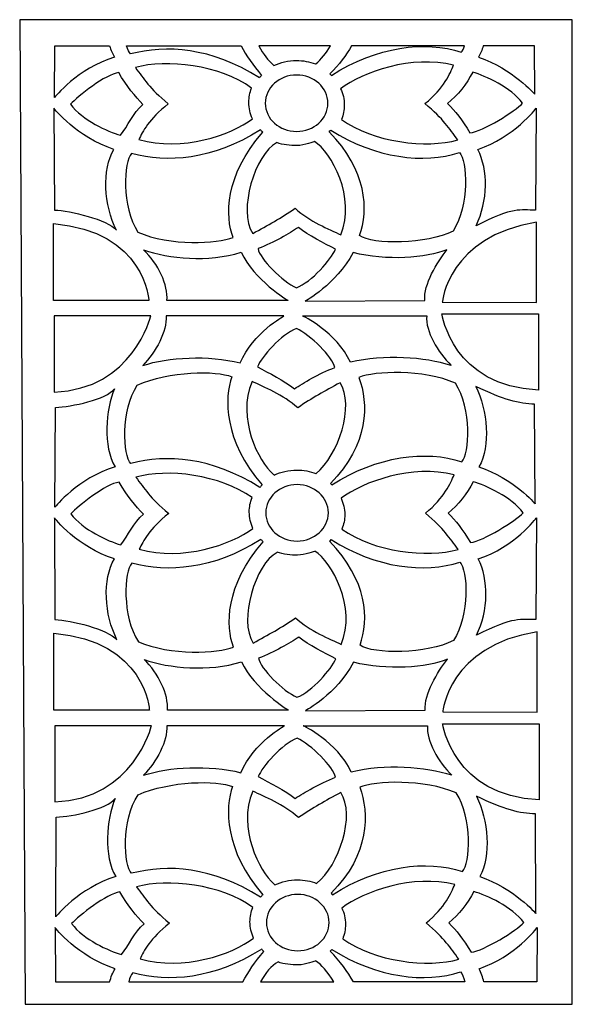
# Model space of a CAD drawing. Units: centimetres. Extents: x -9.3 to 9.5, y -12.5 to 12.5.
# Drawn here: x -9.3 to -4.9, y -3.5 to 4.2 of the extents above; entities that cross this region are included whole.
import ezdxf

# ---------------------------------------------------------------- set-up
doc = ezdxf.new("R2010")
doc.units = ezdxf.units.CM
doc.header["$MEASUREMENT"] = 0
doc.layers.add('Layer 1', color=7, linetype='Continuous')

msp = doc.modelspace()

# ---------------------------------------------------------------- linework, layer by layer
at = {"layer": 'Layer 1', "color": 153}
for points, knots in [([(-4.94538, -3.50168), (-4.94538, -3.50168), (-9.2196, -3.50168), (-9.2196, -3.50168), (-9.2196, -3.50168), (-9.2196, -3.50168), (-9.26314, 4.19448), (-9.26314, 4.19448), (-9.26314, 4.19448), (-9.26314, 4.19448), (-4.94538, 4.19448), (-4.94538, 4.19448), (-4.94538, 4.19448), (-4.94538, 4.19448), (-4.94538, -3.50168), (-4.94538, -3.50168)], [0, 0, 0, 0, 0.2, 0.2, 0.2, 0.2, 0.4, 0.4, 0.4, 0.4, 0.6, 0.6, 0.6, 0.6, 1, 1, 1, 1]), ([(-5.78708, 3.98983), (-5.7942, 3.96756), (-5.80277, 3.95077), (-5.81243, 3.94125), (-5.81243, 3.94125), (-6.09181, 4.03285), (-6.47399, 3.98725), (-6.82814, 3.75922), (-6.82814, 3.75922), (-6.8317, 3.76303), (-6.83535, 3.76676), (-6.83909, 3.77042), (-6.83909, 3.77042), (-6.7666, 3.8434), (-6.71181, 3.91713), (-6.67137, 3.98983), (-6.67137, 3.98983), (-6.67137, 3.98983), (-5.78708, 3.98983), (-5.78708, 3.98983)], [0, 0, 0, 0, 0.1666667, 0.1666667, 0.1666667, 0.1666667, 0.3333333, 0.3333333, 0.3333333, 0.3333333, 0.5, 0.5, 0.5, 0.5, 0.6666667, 0.6666667, 0.6666667, 0.6666667, 1, 1, 1, 1]), ([(-8.98848, 3.98983), (-8.98848, 3.98983), (-8.99106, 3.58696), (-8.99106, 3.58696), (-8.99106, 3.58696), (-8.99106, 3.58696), (-8.81142, 3.81151), (-8.522, 3.90133), (-8.522, 3.90133), (-8.53791, 3.92729), (-8.5506, 3.95725), (-8.56033, 3.98983), (-8.56033, 3.98983), (-8.56033, 3.98983), (-8.98848, 3.98983), (-8.98848, 3.98983)], [0, 0, 0, 0, 0.2, 0.2, 0.2, 0.2, 0.4, 0.4, 0.4, 0.4, 0.6, 0.6, 0.6, 0.6, 1, 1, 1, 1]), ([(-8.42737, 3.98983), (-8.41952, 3.96023), (-8.40943, 3.9381), (-8.39776, 3.92659), (-8.39776, 3.92659), (-8.11688, 4.00026), (-7.77101, 3.97943), (-7.38991, 3.74053), (-7.38991, 3.74053), (-7.38443, 3.74699), (-7.37869, 3.75327), (-7.3727, 3.75934), (-7.3727, 3.75934), (-7.44059, 3.8369), (-7.49292, 3.91443), (-7.53259, 3.98983), (-7.53259, 3.98983), (-7.53259, 3.98983), (-8.42737, 3.98983), (-8.42737, 3.98983)], [0, 0, 0, 0, 0.1666667, 0.1666667, 0.1666667, 0.1666667, 0.3333333, 0.3333333, 0.3333333, 0.3333333, 0.5, 0.5, 0.5, 0.5, 0.6666667, 0.6666667, 0.6666667, 0.6666667, 1, 1, 1, 1]), ([(-6.83439, 3.98983), (-6.86851, 3.9326), (-6.90797, 3.88364), (-6.94976, 3.84985), (-6.94976, 3.84985), (-6.94976, 3.84985), (-6.95206, 3.84828), (-6.95206, 3.84828), (-6.95206, 3.84828), (-6.99775, 3.86591), (-7.04815, 3.8757), (-7.10115, 3.8757), (-7.10115, 3.8757), (-7.16509, 3.8757), (-7.22525, 3.86148), (-7.27789, 3.83641), (-7.27789, 3.83641), (-7.28054, 3.83908), (-7.28319, 3.84183), (-7.28581, 3.84468), (-7.28581, 3.84468), (-7.32002, 3.87377), (-7.35966, 3.92485), (-7.39509, 3.98983), (-7.39509, 3.98983), (-7.39509, 3.98983), (-6.83439, 3.98983), (-6.83439, 3.98983)], [0, 0, 0, 0, 0.125, 0.125, 0.125, 0.125, 0.25, 0.25, 0.25, 0.25, 0.375, 0.375, 0.375, 0.375, 0.5, 0.5, 0.5, 0.5, 0.625, 0.625, 0.625, 0.625, 0.75, 0.75, 0.75, 0.75, 1, 1, 1, 1]), ([(-5.24062, 3.98983), (-5.24062, 3.98983), (-5.23827, 3.61191), (-5.23827, 3.61191), (-5.23827, 3.61191), (-5.23827, 3.61191), (-5.41242, 3.81151), (-5.67801, 3.90133), (-5.67801, 3.90133), (-5.66304, 3.92816), (-5.65116, 3.95798), (-5.64216, 3.98983), (-5.64216, 3.98983), (-5.64216, 3.98983), (-5.24062, 3.98983), (-5.24062, 3.98983)], [0, 0, 0, 0, 0.2, 0.2, 0.2, 0.2, 0.4, 0.4, 0.4, 0.4, 0.6, 0.6, 0.6, 0.6, 1, 1, 1, 1]), ([(-8.1027, 3.53705), (-8.25159, 3.65972), (-8.29009, 3.73084), (-8.35938, 3.81988), (-8.35938, 3.81988), (-8.11762, 3.89084), (-7.69726, 3.83959), (-7.45095, 3.66035), (-7.45095, 3.66035), (-7.46515, 3.62526), (-7.47287, 3.58742), (-7.47287, 3.54791), (-7.47287, 3.54791), (-7.47287, 3.50255), (-7.46268, 3.45934), (-7.44421, 3.42003), (-7.44421, 3.42003), (-7.6154, 3.29), (-7.99249, 3.16301), (-8.33211, 3.25724), (-8.33211, 3.25724), (-8.30379, 3.32094), (-8.25443, 3.41309), (-8.1027, 3.53705)], [0, 0, 0, 0, 0.1428571, 0.1428571, 0.1428571, 0.1428571, 0.2857143, 0.2857143, 0.2857143, 0.2857143, 0.4285714, 0.4285714, 0.4285714, 0.4285714, 0.5714286, 0.5714286, 0.5714286, 0.5714286, 0.7142857, 0.7142857, 0.7142857, 0.7142857, 1, 1, 1, 1]), ([(-6.09699, 3.53828), (-5.9481, 3.41561), (-5.9096, 3.34449), (-5.84031, 3.25545), (-5.84031, 3.25545), (-6.08207, 3.18449), (-6.50243, 3.23574), (-6.74874, 3.41498), (-6.74874, 3.41498), (-6.73454, 3.45007), (-6.72682, 3.48791), (-6.72682, 3.52742), (-6.72682, 3.52742), (-6.72682, 3.57278), (-6.73701, 3.61599), (-6.75548, 3.6553), (-6.75548, 3.6553), (-6.58429, 3.78533), (-6.19722, 3.9223), (-5.87257, 3.83805), (-5.87257, 3.83805), (-5.90089, 3.77435), (-5.94526, 3.66224), (-6.09699, 3.53828)], [0, 0, 0, 0, 0.1428571, 0.1428571, 0.1428571, 0.1428571, 0.2857143, 0.2857143, 0.2857143, 0.2857143, 0.4285714, 0.4285714, 0.4285714, 0.4285714, 0.5714286, 0.5714286, 0.5714286, 0.5714286, 0.7142857, 0.7142857, 0.7142857, 0.7142857, 1, 1, 1, 1]), ([(-8.8663, 3.53328), (-8.81142, 3.59442), (-8.59056, 3.77003), (-8.48968, 3.78089), (-8.48968, 3.78089), (-8.42902, 3.67674), (-8.35892, 3.59022), (-8.29995, 3.53046), (-8.29995, 3.53046), (-8.37857, 3.46642), (-8.41729, 3.36396), (-8.47627, 3.29139), (-8.47627, 3.29139), (-8.57608, 3.31991), (-8.77435, 3.40926), (-8.8663, 3.53328)], [0, 0, 0, 0, 0.2, 0.2, 0.2, 0.2, 0.4, 0.4, 0.4, 0.4, 0.6, 0.6, 0.6, 0.6, 1, 1, 1, 1]), ([(-5.33339, 3.54205), (-5.38827, 3.48091), (-5.64406, 3.32028), (-5.74494, 3.30942), (-5.74494, 3.30942), (-5.8056, 3.41357), (-5.86072, 3.48012), (-5.91969, 3.53989), (-5.91969, 3.53989), (-5.84107, 3.60392), (-5.77048, 3.69141), (-5.72342, 3.78394), (-5.72342, 3.78394), (-5.62361, 3.75542), (-5.42534, 3.66607), (-5.33339, 3.54205)], [0, 0, 0, 0, 0.2, 0.2, 0.2, 0.2, 0.4, 0.4, 0.4, 0.4, 0.6, 0.6, 0.6, 0.6, 1, 1, 1, 1]), ([(-7.09953, 3.7617), (-6.96433, 3.7617), (-6.85468, 3.66301), (-6.85468, 3.54129), (-6.85468, 3.54129), (-6.85468, 3.41956), (-6.96433, 3.32087), (-7.09953, 3.32087), (-7.09953, 3.32087), (-7.23472, 3.32087), (-7.34436, 3.41956), (-7.34436, 3.54129), (-7.34436, 3.54129), (-7.34436, 3.66301), (-7.23472, 3.7617), (-7.09953, 3.7617)], [0, 0, 0, 0, 0.2, 0.2, 0.2, 0.2, 0.4, 0.4, 0.4, 0.4, 0.6, 0.6, 0.6, 0.6, 1, 1, 1, 1]), ([(-8.99106, 2.70686), (-8.99106, 2.70686), (-8.99605, 3.50213), (-8.99605, 3.50213), (-8.99605, 3.50213), (-8.99605, 3.50213), (-8.81641, 3.27272), (-8.52699, 3.18096), (-8.52699, 3.18096), (-8.6218, 3.02293), (-8.60583, 2.74503), (-8.50703, 2.54903), (-8.50703, 2.54903), (-8.57726, 2.63181), (-8.86843, 2.70271), (-8.99106, 2.70686)], [0, 0, 0, 0, 0.2, 0.2, 0.2, 0.2, 0.4, 0.4, 0.4, 0.4, 0.6, 0.6, 0.6, 0.6, 1, 1, 1, 1]), ([(-5.23344, 2.70686), (-5.23344, 2.70686), (-5.2286, 3.50213), (-5.2286, 3.50213), (-5.2286, 3.50213), (-5.2286, 3.50213), (-5.40274, 3.27272), (-5.6833, 3.18096), (-5.6833, 3.18096), (-5.60137, 3.01794), (-5.60188, 2.77996), (-5.69766, 2.58396), (-5.69766, 2.58396), (-5.40292, 2.7366), (-5.35231, 2.70271), (-5.23344, 2.70686)], [0, 0, 0, 0, 0.2, 0.2, 0.2, 0.2, 0.4, 0.4, 0.4, 0.4, 0.6, 0.6, 0.6, 0.6, 1, 1, 1, 1]), ([(-8.33946, 2.53383), (-8.4692, 2.73343), (-8.45079, 3.08703), (-8.38936, 3.14759), (-8.38936, 3.14759), (-8.10848, 3.07392), (-7.76261, 3.09475), (-7.38151, 3.33365), (-7.38151, 3.33365), (-7.37603, 3.32719), (-7.37029, 3.32091), (-7.3643, 3.31484), (-7.3643, 3.31484), (-7.66413, 2.97228), (-7.65626, 2.65383), (-7.59627, 2.49231), (-7.59627, 2.49231), (-7.71603, 2.44241), (-8.08995, 2.42405), (-8.33946, 2.53383)], [0, 0, 0, 0, 0.1666667, 0.1666667, 0.1666667, 0.1666667, 0.3333333, 0.3333333, 0.3333333, 0.3333333, 0.5, 0.5, 0.5, 0.5, 0.6666667, 0.6666667, 0.6666667, 0.6666667, 1, 1, 1, 1]), ([(-5.87724, 2.54252), (-5.7475, 2.74212), (-5.76591, 3.09572), (-5.82734, 3.15628), (-5.82734, 3.15628), (-6.10401, 3.06557), (-6.48149, 3.10943), (-6.83273, 3.33175), (-6.83273, 3.33175), (-6.837, 3.32735), (-6.84143, 3.32306), (-6.84595, 3.31888), (-6.84595, 3.31888), (-6.54886, 3.01459), (-6.53442, 2.70772), (-6.60743, 2.50695), (-6.60743, 2.50695), (-6.50632, 2.4337), (-6.08013, 2.43741), (-5.87724, 2.54252)], [0, 0, 0, 0, 0.1666667, 0.1666667, 0.1666667, 0.1666667, 0.3333333, 0.3333333, 0.3333333, 0.3333333, 0.5, 0.5, 0.5, 0.5, 0.6666667, 0.6666667, 0.6666667, 0.6666667, 1, 1, 1, 1]), ([(-7.11144, 2.72016), (-7.22342, 2.64217), (-7.32141, 2.59052), (-7.44214, 2.52334), (-7.44214, 2.52334), (-7.56033, 2.70051), (-7.4229, 3.14482), (-7.2562, 3.23199), (-7.2562, 3.23199), (-7.2562, 3.23199), (-7.2539, 3.23356), (-7.2539, 3.23356), (-7.2539, 3.23356), (-7.20821, 3.21593), (-7.14848, 3.21047), (-7.09549, 3.21081), (-7.09549, 3.21081), (-7.03939, 3.21117), (-6.96063, 3.24159), (-6.96063, 3.24159), (-6.96063, 3.24159), (-6.82824, 3.16354), (-6.63218, 2.80108), (-6.75471, 2.51336), (-6.75471, 2.51336), (-6.84622, 2.55652), (-6.9977, 2.61676), (-7.11144, 2.72016)], [0, 0, 0, 0, 0.125, 0.125, 0.125, 0.125, 0.25, 0.25, 0.25, 0.25, 0.375, 0.375, 0.375, 0.375, 0.5, 0.5, 0.5, 0.5, 0.625, 0.625, 0.625, 0.625, 0.75, 0.75, 0.75, 0.75, 1, 1, 1, 1]), ([(-8.99963, 1.99913), (-8.99963, 1.99913), (-8.25369, 1.99913), (-8.25369, 1.99913), (-8.25369, 1.99913), (-8.25369, 1.99913), (-8.28176, 2.53827), (-8.99963, 2.60094), (-8.99963, 2.60094), (-8.99963, 2.60094), (-8.99963, 1.99913), (-8.99963, 1.99913)], [0, 0, 0, 0, 0.25, 0.25, 0.25, 0.25, 0.5, 0.5, 0.5, 0.5, 1, 1, 1, 1]), ([(-7.1011, 2.09976), (-7.20786, 2.14624), (-7.38781, 2.3252), (-7.40096, 2.40479), (-7.40096, 2.40479), (-7.27483, 2.45265), (-7.15797, 2.5237), (-7.08559, 2.57023), (-7.08559, 2.57023), (-7.00804, 2.50819), (-6.88396, 2.44615), (-6.79607, 2.39962), (-6.79607, 2.39962), (-6.83061, 2.32087), (-6.98112, 2.14476), (-7.1011, 2.09976)], [0, 0, 0, 0, 0.2, 0.2, 0.2, 0.2, 0.4, 0.4, 0.4, 0.4, 0.6, 0.6, 0.6, 0.6, 1, 1, 1, 1]), ([(-5.22407, 1.98271), (-5.22407, 1.98271), (-5.96113, 1.98715), (-5.96113, 1.98715), (-5.96113, 1.98715), (-5.96113, 1.98715), (-5.9172, 2.49812), (-5.22407, 2.61234), (-5.22407, 2.61234), (-5.22407, 2.61234), (-5.22407, 1.98271), (-5.22407, 1.98271)], [0, 0, 0, 0, 0.25, 0.25, 0.25, 0.25, 0.5, 0.5, 0.5, 0.5, 1, 1, 1, 1]), ([(-8.11258, 1.99913), (-8.11258, 1.99913), (-7.16594, 1.99913), (-7.16594, 1.99913), (-7.16594, 1.99913), (-7.16594, 1.99913), (-7.43458, 2.16167), (-7.53354, 2.37686), (-7.53354, 2.37686), (-7.79058, 2.29602), (-8.09867, 2.32663), (-8.29513, 2.39498), (-8.29513, 2.39498), (-8.18218, 2.28845), (-8.10224, 2.12006), (-8.11258, 1.99913)], [0, 0, 0, 0, 0.2, 0.2, 0.2, 0.2, 0.4, 0.4, 0.4, 0.4, 0.6, 0.6, 0.6, 0.6, 1, 1, 1, 1]), ([(-6.09762, 1.99914), (-6.09762, 1.99914), (-7.03274, 1.9947), (-7.03274, 1.9947), (-7.03274, 1.9947), (-7.03274, 1.9947), (-6.79358, 2.12185), (-6.65788, 2.3737), (-6.65788, 2.3737), (-6.39613, 2.308), (-6.08732, 2.3297), (-5.92451, 2.39644), (-5.92451, 2.39644), (-6.00215, 2.29818), (-6.10852, 2.12506), (-6.09762, 1.99914)], [0, 0, 0, 0, 0.2, 0.2, 0.2, 0.2, 0.4, 0.4, 0.4, 0.4, 0.6, 0.6, 0.6, 0.6, 1, 1, 1, 1]), ([(-8.99355, 1.87879), (-8.99355, 1.87879), (-8.23873, 1.87879), (-8.23873, 1.87879), (-8.23873, 1.87879), (-8.23873, 1.87879), (-8.37832, 1.30492), (-8.99355, 1.28424), (-8.99355, 1.28424), (-8.99355, 1.28424), (-8.99355, 1.87879), (-8.99355, 1.87879)], [0, 0, 0, 0, 0.25, 0.25, 0.25, 0.25, 0.5, 0.5, 0.5, 0.5, 1, 1, 1, 1]), ([(-8.11982, 1.87879), (-8.11982, 1.87879), (-7.19956, 1.87879), (-7.19956, 1.87879), (-7.19956, 1.87879), (-7.19956, 1.87879), (-7.43738, 1.74954), (-7.54078, 1.51172), (-7.54078, 1.51172), (-7.78894, 1.57376), (-8.10431, 1.55825), (-8.30077, 1.49104), (-8.30077, 1.49104), (-8.20114, 1.59579), (-8.10948, 1.75988), (-8.11982, 1.87879)], [0, 0, 0, 0, 0.2, 0.2, 0.2, 0.2, 0.4, 0.4, 0.4, 0.4, 0.6, 0.6, 0.6, 0.6, 1, 1, 1, 1]), ([(-6.08266, 1.87879), (-6.08266, 1.87879), (-7.0533, 1.87879), (-7.0533, 1.87879), (-7.0533, 1.87879), (-7.0533, 1.87879), (-6.7875, 1.75453), (-6.67844, 1.51671), (-6.67844, 1.51671), (-6.4167, 1.57875), (-6.09902, 1.55825), (-5.8918, 1.49104), (-5.8918, 1.49104), (-5.99688, 1.59579), (-6.09356, 1.75988), (-6.08266, 1.87879)], [0, 0, 0, 0, 0.2, 0.2, 0.2, 0.2, 0.4, 0.4, 0.4, 0.4, 0.6, 0.6, 0.6, 0.6, 1, 1, 1, 1]), ([(-5.20911, 1.8943), (-5.20911, 1.8943), (-5.96393, 1.8943), (-5.96393, 1.8943), (-5.96393, 1.8943), (-5.96393, 1.8943), (-5.88121, 1.3256), (-5.20911, 1.29975), (-5.20911, 1.29975), (-5.20911, 1.29975), (-5.20911, 1.8943), (-5.20911, 1.8943)], [0, 0, 0, 0, 0.25, 0.25, 0.25, 0.25, 0.5, 0.5, 0.5, 0.5, 1, 1, 1, 1]), ([(-7.10133, 1.78056), (-6.99457, 1.73408), (-6.81462, 1.55512), (-6.80147, 1.47553), (-6.80147, 1.47553), (-6.9276, 1.42767), (-7.04446, 1.35662), (-7.11684, 1.31009), (-7.11684, 1.31009), (-7.19439, 1.37213), (-7.31847, 1.43417), (-7.40636, 1.4807), (-7.40636, 1.4807), (-7.37182, 1.55945), (-7.22131, 1.73556), (-7.10133, 1.78056)], [0, 0, 0, 0, 0.2, 0.2, 0.2, 0.2, 0.4, 0.4, 0.4, 0.4, 0.6, 0.6, 0.6, 0.6, 1, 1, 1, 1]), ([(-5.8588, 1.3535), (-5.72906, 1.1539), (-5.74747, 0.80029), (-5.8089, 0.73973), (-5.8089, 0.73973), (-6.08828, 0.83133), (-6.47046, 0.78573), (-6.82461, 0.5577), (-6.82461, 0.5577), (-6.82817, 0.56151), (-6.83182, 0.56524), (-6.83556, 0.5689), (-6.83556, 0.5689), (-6.53064, 0.87587), (-6.53862, 1.19583), (-6.61229, 1.39841), (-6.61229, 1.39841), (-6.49253, 1.44831), (-6.1083, 1.46328), (-5.8588, 1.3535)], [0, 0, 0, 0, 0.1666667, 0.1666667, 0.1666667, 0.1666667, 0.3333333, 0.3333333, 0.3333333, 0.3333333, 0.5, 0.5, 0.5, 0.5, 0.6666667, 0.6666667, 0.6666667, 0.6666667, 1, 1, 1, 1]), ([(-8.34433, 1.33884), (-8.47407, 1.13924), (-8.45566, 0.78563), (-8.39423, 0.72507), (-8.39423, 0.72507), (-8.11335, 0.79874), (-7.76748, 0.77791), (-7.38638, 0.53901), (-7.38638, 0.53901), (-7.3809, 0.54547), (-7.37516, 0.55175), (-7.36917, 0.55782), (-7.36917, 0.55782), (-7.669, 0.90038), (-7.66579, 1.24219), (-7.6058, 1.40371), (-7.6058, 1.40371), (-7.72556, 1.45361), (-8.09482, 1.44862), (-8.34433, 1.33884)], [0, 0, 0, 0, 0.1666667, 0.1666667, 0.1666667, 0.1666667, 0.3333333, 0.3333333, 0.3333333, 0.3333333, 0.5, 0.5, 0.5, 0.5, 0.6666667, 0.6666667, 0.6666667, 0.6666667, 1, 1, 1, 1]), ([(-8.98254, 1.16388), (-8.98254, 1.16388), (-8.98753, 0.38544), (-8.98753, 0.38544), (-8.98753, 0.38544), (-8.98753, 0.38544), (-8.80789, 0.60999), (-8.51847, 0.69981), (-8.51847, 0.69981), (-8.61328, 0.8545), (-8.59295, 1.1501), (-8.52346, 1.30859), (-8.52346, 1.30859), (-8.58371, 1.22756), (-8.85991, 1.16794), (-8.98254, 1.16388)], [0, 0, 0, 0, 0.2, 0.2, 0.2, 0.2, 0.4, 0.4, 0.4, 0.4, 0.6, 0.6, 0.6, 0.6, 1, 1, 1, 1]), ([(-7.09099, 1.16016), (-6.97901, 1.23815), (-6.88102, 1.2898), (-6.76029, 1.35698), (-6.76029, 1.35698), (-6.6421, 1.17981), (-6.77487, 0.78687), (-6.94623, 0.64833), (-6.94623, 0.64833), (-6.94623, 0.64833), (-6.94853, 0.64676), (-6.94853, 0.64676), (-6.94853, 0.64676), (-6.99422, 0.66439), (-7.04462, 0.67418), (-7.09762, 0.67418), (-7.09762, 0.67418), (-7.16156, 0.67418), (-7.22172, 0.65996), (-7.27436, 0.63489), (-7.27436, 0.63489), (-7.27701, 0.63756), (-7.27966, 0.64031), (-7.28228, 0.64316), (-7.28228, 0.64316), (-7.39602, 0.73989), (-7.57025, 1.07924), (-7.44772, 1.36696), (-7.44772, 1.36696), (-7.35621, 1.3238), (-7.20473, 1.26356), (-7.09099, 1.16016)], [0, 0, 0, 0, 0.1111111, 0.1111111, 0.1111111, 0.1111111, 0.2222222, 0.2222222, 0.2222222, 0.2222222, 0.3333333, 0.3333333, 0.3333333, 0.3333333, 0.4444444, 0.4444444, 0.4444444, 0.4444444, 0.5555556, 0.5555556, 0.5555556, 0.5555556, 0.6666667, 0.6666667, 0.6666667, 0.6666667, 0.7777778, 0.7777778, 0.7777778, 0.7777778, 1, 1, 1, 1]), ([(-5.23958, 1.18883), (-5.23958, 1.18883), (-5.23474, 0.41039), (-5.23474, 0.41039), (-5.23474, 0.41039), (-5.23474, 0.41039), (-5.40889, 0.60999), (-5.67448, 0.69981), (-5.67448, 0.69981), (-5.58257, 0.86448), (-5.60727, 1.14012), (-5.69958, 1.32855), (-5.69958, 1.32855), (-5.48648, 1.22257), (-5.35846, 1.19289), (-5.23958, 1.18883)], [0, 0, 0, 0, 0.2, 0.2, 0.2, 0.2, 0.4, 0.4, 0.4, 0.4, 0.6, 0.6, 0.6, 0.6, 1, 1, 1, 1]), ([(-6.09346, 0.33676), (-5.94457, 0.21409), (-5.90607, 0.14297), (-5.83678, 0.05393), (-5.83678, 0.05393), (-6.07854, -0.01703), (-6.4989, 0.03422), (-6.74521, 0.21346), (-6.74521, 0.21346), (-6.73101, 0.24855), (-6.72329, 0.28639), (-6.72329, 0.3259), (-6.72329, 0.3259), (-6.72329, 0.37126), (-6.73348, 0.41447), (-6.75195, 0.45378), (-6.75195, 0.45378), (-6.58076, 0.58381), (-6.19369, 0.72078), (-5.86904, 0.63653), (-5.86904, 0.63653), (-5.89736, 0.57283), (-5.94173, 0.46072), (-6.09346, 0.33676)], [0, 0, 0, 0, 0.1428571, 0.1428571, 0.1428571, 0.1428571, 0.2857143, 0.2857143, 0.2857143, 0.2857143, 0.4285714, 0.4285714, 0.4285714, 0.4285714, 0.5714286, 0.5714286, 0.5714286, 0.5714286, 0.7142857, 0.7142857, 0.7142857, 0.7142857, 1, 1, 1, 1]), ([(-8.09917, 0.33553), (-8.24806, 0.4582), (-8.28656, 0.52932), (-8.35585, 0.61836), (-8.35585, 0.61836), (-8.11409, 0.68932), (-7.69373, 0.63807), (-7.44742, 0.45883), (-7.44742, 0.45883), (-7.46162, 0.42374), (-7.46934, 0.3859), (-7.46934, 0.34639), (-7.46934, 0.34639), (-7.46934, 0.30103), (-7.45915, 0.25782), (-7.44068, 0.21851), (-7.44068, 0.21851), (-7.61187, 0.08848), (-7.98896, -0.03851), (-8.32858, 0.05572), (-8.32858, 0.05572), (-8.30026, 0.11942), (-8.2509, 0.21157), (-8.09917, 0.33553)], [0, 0, 0, 0, 0.1428571, 0.1428571, 0.1428571, 0.1428571, 0.2857143, 0.2857143, 0.2857143, 0.2857143, 0.4285714, 0.4285714, 0.4285714, 0.4285714, 0.5714286, 0.5714286, 0.5714286, 0.5714286, 0.7142857, 0.7142857, 0.7142857, 0.7142857, 1, 1, 1, 1]), ([(-8.86277, 0.33176), (-8.80789, 0.3929), (-8.58703, 0.56851), (-8.48615, 0.57937), (-8.48615, 0.57937), (-8.42549, 0.47522), (-8.35539, 0.3887), (-8.29642, 0.32894), (-8.29642, 0.32894), (-8.37504, 0.2649), (-8.41376, 0.16244), (-8.47274, 0.08987), (-8.47274, 0.08987), (-8.57255, 0.11839), (-8.77082, 0.20774), (-8.86277, 0.33176)], [0, 0, 0, 0, 0.2, 0.2, 0.2, 0.2, 0.4, 0.4, 0.4, 0.4, 0.6, 0.6, 0.6, 0.6, 1, 1, 1, 1]), ([(-7.096, 0.56018), (-6.9608, 0.56018), (-6.85115, 0.46149), (-6.85115, 0.33977), (-6.85115, 0.33977), (-6.85115, 0.21804), (-6.9608, 0.11935), (-7.096, 0.11935), (-7.096, 0.11935), (-7.23119, 0.11935), (-7.34083, 0.21804), (-7.34083, 0.33977), (-7.34083, 0.33977), (-7.34083, 0.46149), (-7.23119, 0.56018), (-7.096, 0.56018)], [0, 0, 0, 0, 0.2, 0.2, 0.2, 0.2, 0.4, 0.4, 0.4, 0.4, 0.6, 0.6, 0.6, 0.6, 1, 1, 1, 1]), ([(-5.32986, 0.34053), (-5.38474, 0.27939), (-5.64053, 0.11876), (-5.74141, 0.1079), (-5.74141, 0.1079), (-5.80207, 0.21205), (-5.85719, 0.2786), (-5.91616, 0.33837), (-5.91616, 0.33837), (-5.83754, 0.4024), (-5.76695, 0.48989), (-5.71989, 0.58242), (-5.71989, 0.58242), (-5.62008, 0.5539), (-5.42181, 0.46455), (-5.32986, 0.34053)], [0, 0, 0, 0, 0.2, 0.2, 0.2, 0.2, 0.4, 0.4, 0.4, 0.4, 0.6, 0.6, 0.6, 0.6, 1, 1, 1, 1]), ([(-8.98753, -0.49466), (-8.98753, -0.49466), (-8.99252, 0.30061), (-8.99252, 0.30061), (-8.99252, 0.30061), (-8.99252, 0.30061), (-8.81288, 0.0712), (-8.52346, -0.02056), (-8.52346, -0.02056), (-8.61827, -0.17859), (-8.6023, -0.45649), (-8.5035, -0.65249), (-8.5035, -0.65249), (-8.57373, -0.56971), (-8.8649, -0.49881), (-8.98753, -0.49466)], [0, 0, 0, 0, 0.2, 0.2, 0.2, 0.2, 0.4, 0.4, 0.4, 0.4, 0.6, 0.6, 0.6, 0.6, 1, 1, 1, 1]), ([(-5.22991, -0.49466), (-5.22991, -0.49466), (-5.22507, 0.30061), (-5.22507, 0.30061), (-5.22507, 0.30061), (-5.22507, 0.30061), (-5.39921, 0.0712), (-5.67977, -0.02056), (-5.67977, -0.02056), (-5.59784, -0.18358), (-5.59835, -0.42156), (-5.69413, -0.61756), (-5.69413, -0.61756), (-5.39939, -0.46492), (-5.34878, -0.49881), (-5.22991, -0.49466)], [0, 0, 0, 0, 0.2, 0.2, 0.2, 0.2, 0.4, 0.4, 0.4, 0.4, 0.6, 0.6, 0.6, 0.6, 1, 1, 1, 1]), ([(-8.33593, -0.66769), (-8.46567, -0.46809), (-8.44726, -0.11449), (-8.38583, -0.05393), (-8.38583, -0.05393), (-8.10495, -0.1276), (-7.75908, -0.10677), (-7.37798, 0.13213), (-7.37798, 0.13213), (-7.3725, 0.12567), (-7.36676, 0.11939), (-7.36077, 0.11332), (-7.36077, 0.11332), (-7.6606, -0.22924), (-7.65273, -0.54769), (-7.59274, -0.70921), (-7.59274, -0.70921), (-7.7125, -0.75911), (-8.08642, -0.77747), (-8.33593, -0.66769)], [0, 0, 0, 0, 0.1666667, 0.1666667, 0.1666667, 0.1666667, 0.3333333, 0.3333333, 0.3333333, 0.3333333, 0.5, 0.5, 0.5, 0.5, 0.6666667, 0.6666667, 0.6666667, 0.6666667, 1, 1, 1, 1]), ([(-5.87371, -0.659), (-5.74397, -0.4594), (-5.76238, -0.1058), (-5.82381, -0.04524), (-5.82381, -0.04524), (-6.10048, -0.13595), (-6.47796, -0.09209), (-6.8292, 0.13023), (-6.8292, 0.13023), (-6.83347, 0.12583), (-6.8379, 0.12154), (-6.84242, 0.11736), (-6.84242, 0.11736), (-6.54533, -0.18693), (-6.53089, -0.4938), (-6.6039, -0.69457), (-6.6039, -0.69457), (-6.50279, -0.76782), (-6.0766, -0.76411), (-5.87371, -0.659)], [0, 0, 0, 0, 0.1666667, 0.1666667, 0.1666667, 0.1666667, 0.3333333, 0.3333333, 0.3333333, 0.3333333, 0.5, 0.5, 0.5, 0.5, 0.6666667, 0.6666667, 0.6666667, 0.6666667, 1, 1, 1, 1]), ([(-7.10791, -0.48136), (-7.21989, -0.55935), (-7.31788, -0.611), (-7.43861, -0.67818), (-7.43861, -0.67818), (-7.5568, -0.50101), (-7.41937, -0.0567), (-7.25267, 0.03047), (-7.25267, 0.03047), (-7.25267, 0.03047), (-7.25037, 0.03204), (-7.25037, 0.03204), (-7.25037, 0.03204), (-7.20468, 0.01441), (-7.14495, 0.00895), (-7.09196, 0.00929), (-7.09196, 0.00929), (-7.03586, 0.00965), (-6.9571, 0.04007), (-6.9571, 0.04007), (-6.9571, 0.04007), (-6.82471, -0.03798), (-6.62865, -0.40044), (-6.75118, -0.68816), (-6.75118, -0.68816), (-6.84269, -0.645), (-6.99417, -0.58476), (-7.10791, -0.48136)], [0, 0, 0, 0, 0.125, 0.125, 0.125, 0.125, 0.25, 0.25, 0.25, 0.25, 0.375, 0.375, 0.375, 0.375, 0.5, 0.5, 0.5, 0.5, 0.625, 0.625, 0.625, 0.625, 0.75, 0.75, 0.75, 0.75, 1, 1, 1, 1]), ([(-8.9961, -1.20239), (-8.9961, -1.20239), (-8.25016, -1.20239), (-8.25016, -1.20239), (-8.25016, -1.20239), (-8.25016, -1.20239), (-8.27823, -0.66325), (-8.9961, -0.60058), (-8.9961, -0.60058), (-8.9961, -0.60058), (-8.9961, -1.20239), (-8.9961, -1.20239)], [0, 0, 0, 0, 0.25, 0.25, 0.25, 0.25, 0.5, 0.5, 0.5, 0.5, 1, 1, 1, 1]), ([(-5.22054, -1.21881), (-5.22054, -1.21881), (-5.9576, -1.21437), (-5.9576, -1.21437), (-5.9576, -1.21437), (-5.9576, -1.21437), (-5.91367, -0.7034), (-5.22054, -0.58918), (-5.22054, -0.58918), (-5.22054, -0.58918), (-5.22054, -1.21881), (-5.22054, -1.21881)], [0, 0, 0, 0, 0.25, 0.25, 0.25, 0.25, 0.5, 0.5, 0.5, 0.5, 1, 1, 1, 1]), ([(-7.09757, -1.10176), (-7.20433, -1.05528), (-7.38428, -0.87632), (-7.39743, -0.79673), (-7.39743, -0.79673), (-7.2713, -0.74887), (-7.15444, -0.67782), (-7.08206, -0.63129), (-7.08206, -0.63129), (-7.00451, -0.69333), (-6.88043, -0.75537), (-6.79254, -0.8019), (-6.79254, -0.8019), (-6.82708, -0.88065), (-6.97759, -1.05676), (-7.09757, -1.10176)], [0, 0, 0, 0, 0.2, 0.2, 0.2, 0.2, 0.4, 0.4, 0.4, 0.4, 0.6, 0.6, 0.6, 0.6, 1, 1, 1, 1]), ([(-8.10905, -1.20239), (-8.10905, -1.20239), (-7.16241, -1.20239), (-7.16241, -1.20239), (-7.16241, -1.20239), (-7.16241, -1.20239), (-7.43105, -1.03985), (-7.53001, -0.82466), (-7.53001, -0.82466), (-7.78705, -0.9055), (-8.09514, -0.87489), (-8.2916, -0.80654), (-8.2916, -0.80654), (-8.17865, -0.91307), (-8.09871, -1.08146), (-8.10905, -1.20239)], [0, 0, 0, 0, 0.2, 0.2, 0.2, 0.2, 0.4, 0.4, 0.4, 0.4, 0.6, 0.6, 0.6, 0.6, 1, 1, 1, 1]), ([(-6.09409, -1.20238), (-6.09409, -1.20238), (-7.02921, -1.20682), (-7.02921, -1.20682), (-7.02921, -1.20682), (-7.02921, -1.20682), (-6.79005, -1.07967), (-6.65435, -0.82782), (-6.65435, -0.82782), (-6.3926, -0.89352), (-6.08379, -0.87182), (-5.92098, -0.80508), (-5.92098, -0.80508), (-5.99862, -0.90334), (-6.10499, -1.07646), (-6.09409, -1.20238)], [0, 0, 0, 0, 0.2, 0.2, 0.2, 0.2, 0.4, 0.4, 0.4, 0.4, 0.6, 0.6, 0.6, 0.6, 1, 1, 1, 1]), ([(-8.98794, -1.32408), (-8.98794, -1.32408), (-8.23312, -1.32408), (-8.23312, -1.32408), (-8.23312, -1.32408), (-8.23312, -1.32408), (-8.37271, -1.89795), (-8.98794, -1.91863), (-8.98794, -1.91863), (-8.98794, -1.91863), (-8.98794, -1.32408), (-8.98794, -1.32408)], [0, 0, 0, 0, 0.25, 0.25, 0.25, 0.25, 0.5, 0.5, 0.5, 0.5, 1, 1, 1, 1]), ([(-8.11421, -1.32408), (-8.11421, -1.32408), (-7.19395, -1.32408), (-7.19395, -1.32408), (-7.19395, -1.32408), (-7.19395, -1.32408), (-7.43177, -1.45333), (-7.53517, -1.69115), (-7.53517, -1.69115), (-7.78333, -1.62911), (-8.0987, -1.64462), (-8.29516, -1.71183), (-8.29516, -1.71183), (-8.19553, -1.60708), (-8.10387, -1.44299), (-8.11421, -1.32408)], [0, 0, 0, 0, 0.2, 0.2, 0.2, 0.2, 0.4, 0.4, 0.4, 0.4, 0.6, 0.6, 0.6, 0.6, 1, 1, 1, 1]), ([(-6.07705, -1.32408), (-6.07705, -1.32408), (-7.04769, -1.32408), (-7.04769, -1.32408), (-7.04769, -1.32408), (-7.04769, -1.32408), (-6.78189, -1.44834), (-6.67283, -1.68616), (-6.67283, -1.68616), (-6.41109, -1.62412), (-6.09341, -1.64462), (-5.88619, -1.71183), (-5.88619, -1.71183), (-5.99127, -1.60708), (-6.08795, -1.44299), (-6.07705, -1.32408)], [0, 0, 0, 0, 0.2, 0.2, 0.2, 0.2, 0.4, 0.4, 0.4, 0.4, 0.6, 0.6, 0.6, 0.6, 1, 1, 1, 1]), ([(-5.2035, -1.30857), (-5.2035, -1.30857), (-5.95832, -1.30857), (-5.95832, -1.30857), (-5.95832, -1.30857), (-5.95832, -1.30857), (-5.8756, -1.87727), (-5.2035, -1.90312), (-5.2035, -1.90312), (-5.2035, -1.90312), (-5.2035, -1.30857), (-5.2035, -1.30857)], [0, 0, 0, 0, 0.25, 0.25, 0.25, 0.25, 0.5, 0.5, 0.5, 0.5, 1, 1, 1, 1]), ([(-7.09572, -1.42231), (-6.98896, -1.46879), (-6.80901, -1.64775), (-6.79586, -1.72734), (-6.79586, -1.72734), (-6.92199, -1.7752), (-7.03885, -1.84625), (-7.11123, -1.89278), (-7.11123, -1.89278), (-7.18878, -1.83074), (-7.31286, -1.7687), (-7.40075, -1.72217), (-7.40075, -1.72217), (-7.36621, -1.64342), (-7.2157, -1.46731), (-7.09572, -1.42231)], [0, 0, 0, 0, 0.2, 0.2, 0.2, 0.2, 0.4, 0.4, 0.4, 0.4, 0.6, 0.6, 0.6, 0.6, 1, 1, 1, 1]), ([(-8.33872, -1.86403), (-8.46846, -2.06363), (-8.45005, -2.41724), (-8.38862, -2.4778), (-8.38862, -2.4778), (-8.10774, -2.40413), (-7.76187, -2.42496), (-7.38077, -2.66386), (-7.38077, -2.66386), (-7.37529, -2.6574), (-7.36955, -2.65112), (-7.36356, -2.64505), (-7.36356, -2.64505), (-7.66339, -2.30249), (-7.66018, -1.96068), (-7.60019, -1.79916), (-7.60019, -1.79916), (-7.71995, -1.74926), (-8.08921, -1.75425), (-8.33872, -1.86403)], [0, 0, 0, 0, 0.1666667, 0.1666667, 0.1666667, 0.1666667, 0.3333333, 0.3333333, 0.3333333, 0.3333333, 0.5, 0.5, 0.5, 0.5, 0.6666667, 0.6666667, 0.6666667, 0.6666667, 1, 1, 1, 1]), ([(-5.85319, -1.84937), (-5.72345, -2.04897), (-5.74186, -2.40258), (-5.80329, -2.46314), (-5.80329, -2.46314), (-6.08267, -2.37154), (-6.46485, -2.41714), (-6.819, -2.64517), (-6.819, -2.64517), (-6.82256, -2.64136), (-6.82621, -2.63763), (-6.82995, -2.63397), (-6.82995, -2.63397), (-6.52503, -2.327), (-6.53301, -2.00704), (-6.60668, -1.80446), (-6.60668, -1.80446), (-6.48692, -1.75456), (-6.10269, -1.73959), (-5.85319, -1.84937)], [0, 0, 0, 0, 0.1666667, 0.1666667, 0.1666667, 0.1666667, 0.3333333, 0.3333333, 0.3333333, 0.3333333, 0.5, 0.5, 0.5, 0.5, 0.6666667, 0.6666667, 0.6666667, 0.6666667, 1, 1, 1, 1]), ([(-7.08538, -2.04271), (-6.9734, -1.96472), (-6.87541, -1.91307), (-6.75468, -1.84589), (-6.75468, -1.84589), (-6.63649, -2.02306), (-6.76926, -2.416), (-6.94062, -2.55454), (-6.94062, -2.55454), (-6.94062, -2.55454), (-6.94292, -2.55611), (-6.94292, -2.55611), (-6.94292, -2.55611), (-6.98861, -2.53848), (-7.03901, -2.52869), (-7.09201, -2.52869), (-7.09201, -2.52869), (-7.15595, -2.52869), (-7.21611, -2.54291), (-7.26875, -2.56798), (-7.26875, -2.56798), (-7.2714, -2.56531), (-7.27405, -2.56256), (-7.27667, -2.55971), (-7.27667, -2.55971), (-7.39041, -2.46298), (-7.56464, -2.12363), (-7.44211, -1.83591), (-7.44211, -1.83591), (-7.3506, -1.87907), (-7.19912, -1.93931), (-7.08538, -2.04271)], [0, 0, 0, 0, 0.1111111, 0.1111111, 0.1111111, 0.1111111, 0.2222222, 0.2222222, 0.2222222, 0.2222222, 0.3333333, 0.3333333, 0.3333333, 0.3333333, 0.4444444, 0.4444444, 0.4444444, 0.4444444, 0.5555556, 0.5555556, 0.5555556, 0.5555556, 0.6666667, 0.6666667, 0.6666667, 0.6666667, 0.7777778, 0.7777778, 0.7777778, 0.7777778, 1, 1, 1, 1]), ([(-8.97693, -2.03899), (-8.97693, -2.03899), (-8.98192, -2.81743), (-8.98192, -2.81743), (-8.98192, -2.81743), (-8.98192, -2.81743), (-8.80228, -2.59288), (-8.51286, -2.50306), (-8.51286, -2.50306), (-8.60767, -2.34837), (-8.58734, -2.05277), (-8.51785, -1.89428), (-8.51785, -1.89428), (-8.5781, -1.97531), (-8.8543, -2.03493), (-8.97693, -2.03899)], [0, 0, 0, 0, 0.2, 0.2, 0.2, 0.2, 0.4, 0.4, 0.4, 0.4, 0.6, 0.6, 0.6, 0.6, 1, 1, 1, 1]), ([(-5.23397, -2.01404), (-5.23397, -2.01404), (-5.22913, -2.79248), (-5.22913, -2.79248), (-5.22913, -2.79248), (-5.22913, -2.79248), (-5.40328, -2.59288), (-5.66887, -2.50306), (-5.66887, -2.50306), (-5.57696, -2.33839), (-5.60166, -2.06275), (-5.69397, -1.87432), (-5.69397, -1.87432), (-5.48087, -1.9803), (-5.35285, -2.00998), (-5.23397, -2.01404)], [0, 0, 0, 0, 0.2, 0.2, 0.2, 0.2, 0.4, 0.4, 0.4, 0.4, 0.6, 0.6, 0.6, 0.6, 1, 1, 1, 1]), ([(-8.09356, -2.86734), (-8.24245, -2.74467), (-8.28095, -2.67355), (-8.35024, -2.58451), (-8.35024, -2.58451), (-8.10848, -2.51355), (-7.68812, -2.5648), (-7.44181, -2.74404), (-7.44181, -2.74404), (-7.45601, -2.77913), (-7.46373, -2.81697), (-7.46373, -2.85648), (-7.46373, -2.85648), (-7.46373, -2.90184), (-7.45354, -2.94505), (-7.43507, -2.98436), (-7.43507, -2.98436), (-7.60626, -3.11439), (-7.98335, -3.24138), (-8.32297, -3.14715), (-8.32297, -3.14715), (-8.29465, -3.08345), (-8.24529, -2.9913), (-8.09356, -2.86734)], [0, 0, 0, 0, 0.1428571, 0.1428571, 0.1428571, 0.1428571, 0.2857143, 0.2857143, 0.2857143, 0.2857143, 0.4285714, 0.4285714, 0.4285714, 0.4285714, 0.5714286, 0.5714286, 0.5714286, 0.5714286, 0.7142857, 0.7142857, 0.7142857, 0.7142857, 1, 1, 1, 1]), ([(-6.08785, -2.86611), (-5.93896, -2.98878), (-5.90046, -3.0599), (-5.83117, -3.14894), (-5.83117, -3.14894), (-6.07293, -3.2199), (-6.49329, -3.16865), (-6.7396, -2.98941), (-6.7396, -2.98941), (-6.7254, -2.95432), (-6.71768, -2.91648), (-6.71768, -2.87697), (-6.71768, -2.87697), (-6.71768, -2.83161), (-6.72787, -2.7884), (-6.74634, -2.74909), (-6.74634, -2.74909), (-6.57515, -2.61906), (-6.18808, -2.48209), (-5.86343, -2.56634), (-5.86343, -2.56634), (-5.89175, -2.63004), (-5.93612, -2.74215), (-6.08785, -2.86611)], [0, 0, 0, 0, 0.1428571, 0.1428571, 0.1428571, 0.1428571, 0.2857143, 0.2857143, 0.2857143, 0.2857143, 0.4285714, 0.4285714, 0.4285714, 0.4285714, 0.5714286, 0.5714286, 0.5714286, 0.5714286, 0.7142857, 0.7142857, 0.7142857, 0.7142857, 1, 1, 1, 1]), ([(-8.85716, -2.87111), (-8.80228, -2.80997), (-8.58142, -2.63436), (-8.48054, -2.6235), (-8.48054, -2.6235), (-8.41988, -2.72765), (-8.34978, -2.81417), (-8.29081, -2.87393), (-8.29081, -2.87393), (-8.36943, -2.93797), (-8.40815, -3.04043), (-8.46713, -3.113), (-8.46713, -3.113), (-8.56694, -3.08448), (-8.76521, -2.99513), (-8.85716, -2.87111)], [0, 0, 0, 0, 0.2, 0.2, 0.2, 0.2, 0.4, 0.4, 0.4, 0.4, 0.6, 0.6, 0.6, 0.6, 1, 1, 1, 1]), ([(-7.09039, -2.64269), (-6.95519, -2.64269), (-6.84554, -2.74138), (-6.84554, -2.8631), (-6.84554, -2.8631), (-6.84554, -2.98483), (-6.95519, -3.08352), (-7.09039, -3.08352), (-7.09039, -3.08352), (-7.22558, -3.08352), (-7.33522, -2.98483), (-7.33522, -2.8631), (-7.33522, -2.8631), (-7.33522, -2.74138), (-7.22558, -2.64269), (-7.09039, -2.64269)], [0, 0, 0, 0, 0.2, 0.2, 0.2, 0.2, 0.4, 0.4, 0.4, 0.4, 0.6, 0.6, 0.6, 0.6, 1, 1, 1, 1]), ([(-5.32425, -2.86234), (-5.37913, -2.92348), (-5.63492, -3.08411), (-5.7358, -3.09497), (-5.7358, -3.09497), (-5.79646, -2.99082), (-5.85158, -2.92427), (-5.91055, -2.8645), (-5.91055, -2.8645), (-5.83193, -2.80047), (-5.76134, -2.71298), (-5.71428, -2.62045), (-5.71428, -2.62045), (-5.61447, -2.64897), (-5.4162, -2.73832), (-5.32425, -2.86234)], [0, 0, 0, 0, 0.2, 0.2, 0.2, 0.2, 0.4, 0.4, 0.4, 0.4, 0.6, 0.6, 0.6, 0.6, 1, 1, 1, 1]), ([(-8.98425, -3.32652), (-8.98425, -3.32652), (-8.98691, -2.90226), (-8.98691, -2.90226), (-8.98691, -2.90226), (-8.98691, -2.90226), (-8.80727, -3.13167), (-8.51785, -3.22343), (-8.51785, -3.22343), (-8.53609, -3.25383), (-8.55024, -3.28869), (-8.56047, -3.32652), (-8.56047, -3.32652), (-8.56047, -3.32652), (-8.98425, -3.32652), (-8.98425, -3.32652)], [0, 0, 0, 0, 0.2, 0.2, 0.2, 0.2, 0.4, 0.4, 0.4, 0.4, 0.6, 0.6, 0.6, 0.6, 1, 1, 1, 1]), ([(-5.22204, -3.32652), (-5.22204, -3.32652), (-5.21946, -2.90226), (-5.21946, -2.90226), (-5.21946, -2.90226), (-5.21946, -2.90226), (-5.3936, -3.13167), (-5.67416, -3.22343), (-5.67416, -3.22343), (-5.65818, -3.25522), (-5.64534, -3.28989), (-5.63573, -3.32652), (-5.63573, -3.32652), (-5.63573, -3.32652), (-5.22204, -3.32652), (-5.22204, -3.32652)], [0, 0, 0, 0, 0.2, 0.2, 0.2, 0.2, 0.4, 0.4, 0.4, 0.4, 0.6, 0.6, 0.6, 0.6, 1, 1, 1, 1]), ([(-8.41148, -3.32652), (-8.40343, -3.29365), (-8.39273, -3.26913), (-8.38022, -3.2568), (-8.38022, -3.2568), (-8.09934, -3.33047), (-7.75347, -3.30964), (-7.37237, -3.07074), (-7.37237, -3.07074), (-7.36689, -3.0772), (-7.36115, -3.08348), (-7.35516, -3.08955), (-7.35516, -3.08955), (-7.42598, -3.17046), (-7.47963, -3.25004), (-7.51949, -3.32652), (-7.51949, -3.32652), (-7.51949, -3.32652), (-8.41148, -3.32652), (-8.41148, -3.32652)], [0, 0, 0, 0, 0.1666667, 0.1666667, 0.1666667, 0.1666667, 0.3333333, 0.3333333, 0.3333333, 0.3333333, 0.5, 0.5, 0.5, 0.5, 0.6666667, 0.6666667, 0.6666667, 0.6666667, 1, 1, 1, 1]), ([(-5.78492, -3.32652), (-5.79316, -3.28928), (-5.80461, -3.26151), (-5.8182, -3.24811), (-5.8182, -3.24811), (-6.09487, -3.33882), (-6.47235, -3.29496), (-6.82359, -3.07264), (-6.82359, -3.07264), (-6.82786, -3.07704), (-6.83229, -3.08133), (-6.83681, -3.08551), (-6.83681, -3.08551), (-6.7579, -3.16633), (-6.69891, -3.24737), (-6.65622, -3.32652), (-6.65622, -3.32652), (-6.65622, -3.32652), (-5.78492, -3.32652), (-5.78492, -3.32652)], [0, 0, 0, 0, 0.1666667, 0.1666667, 0.1666667, 0.1666667, 0.3333333, 0.3333333, 0.3333333, 0.3333333, 0.5, 0.5, 0.5, 0.5, 0.6666667, 0.6666667, 0.6666667, 0.6666667, 1, 1, 1, 1]), ([(-7.38095, -3.32652), (-7.3427, -3.2548), (-7.29617, -3.19808), (-7.24706, -3.1724), (-7.24706, -3.1724), (-7.24706, -3.1724), (-7.24476, -3.17083), (-7.24476, -3.17083), (-7.24476, -3.17083), (-7.19907, -3.18846), (-7.13934, -3.19392), (-7.08635, -3.19358), (-7.08635, -3.19358), (-7.03025, -3.19322), (-6.95149, -3.1628), (-6.95149, -3.1628), (-6.95149, -3.1628), (-6.90657, -3.18928), (-6.85436, -3.24857), (-6.80971, -3.32652), (-6.80971, -3.32652), (-6.80971, -3.32652), (-7.38095, -3.32652), (-7.38095, -3.32652)], [0, 0, 0, 0, 0.1428571, 0.1428571, 0.1428571, 0.1428571, 0.2857143, 0.2857143, 0.2857143, 0.2857143, 0.4285714, 0.4285714, 0.4285714, 0.4285714, 0.5714286, 0.5714286, 0.5714286, 0.5714286, 0.7142857, 0.7142857, 0.7142857, 0.7142857, 1, 1, 1, 1])]:
    msp.add_open_spline(points, degree=3, knots=knots, dxfattribs=at)

doc.saveas('drawing.dxf')
